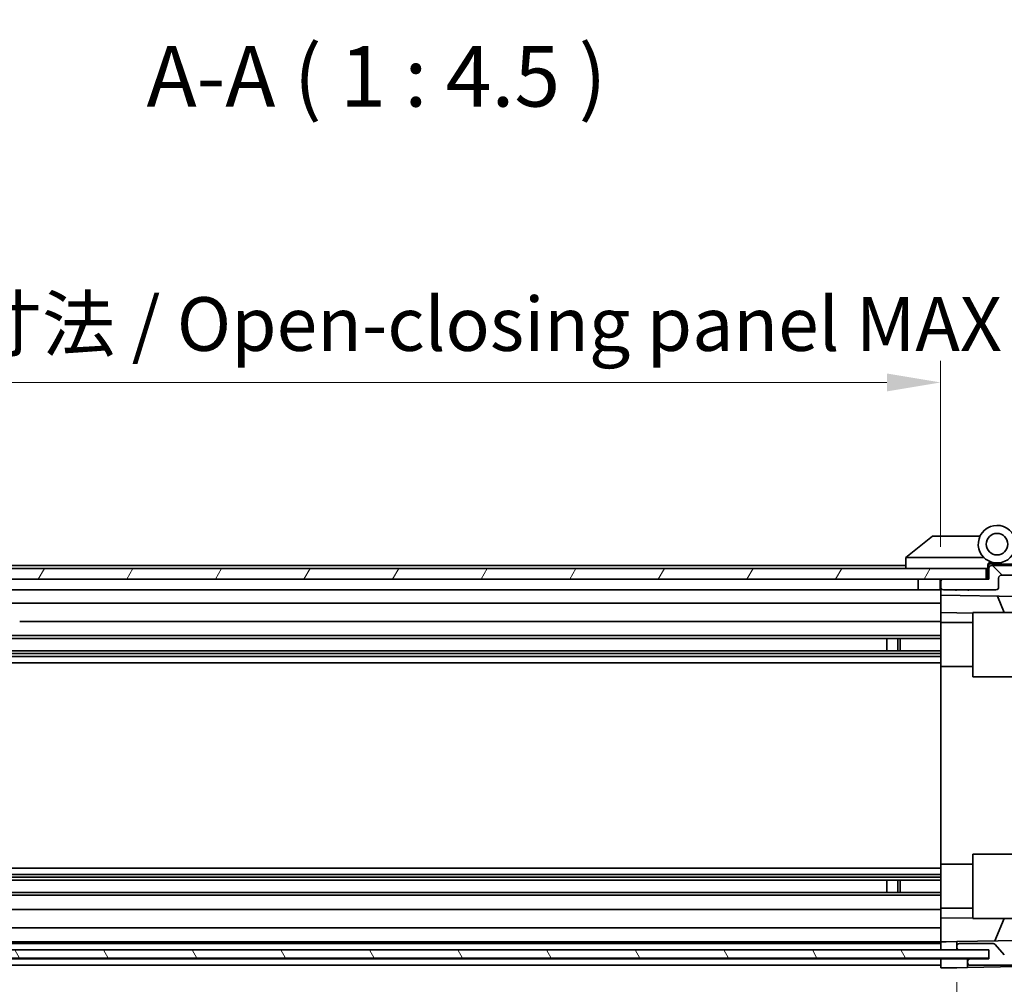
# Model space of a CAD drawing. Units: millimetres. Extents: x 0 to 7860, y -12 to 1265.
# Drawn here: x 2031 to 2214, y 113 to 292 of the extents above; entities that cross this region are included whole.
import ezdxf

# ---------------------------------------------------------------- set-up
doc = ezdxf.new("R2010")
doc.units = ezdxf.units.MM
doc.header["$LTSCALE"] = 4
doc.layers.get('Defpoints').update_dxf_attribs({"lineweight": 25})
for name, color, linetype, lineweight in [('Dimension (ISO)', 7, 'Continuous', 18), ('Hatch (ISO)', 1, 'Continuous', 18), ('Symbol (ISO)', 7, 'Continuous', 18), ('Visible (ISO)', 7, 'Continuous', 35), ('Visible Narrow (ISO)', 7, 'Continuous', 25)]:
    doc.layers.add(name, color=color, linetype=linetype, lineweight=lineweight)
doc.styles.add('Note Text (TK)', font='txt')
doc.dimstyles.new('Default - Method 1b (TK)', dxfattribs={"dimscale": 4, "dimtxt": 2.5, "dimasz": 2.5, "dimexe": 1, "dimexo": 1.5, "dimgap": 1, "dimtad": 1, "dimtoh": 1, "dimrnd": 1e-08, "dimdsep": 46, "dimtxsty": 'Note Text (TK)', "dimcen": 0.09, "dimdle": 5, "dimclrd": 100, "dimclre": 100, "dimclrt": 7, "dimadec": 1, "dimazin": 1, "dimtfac": 1, "dimtmove": 0, "dimatfit": 3, "dimfxl": 1, "dimtolj": 1, "dimlwd": -1, "dimlwe": -1, "dimarcsym": 0})

# ---------------------------------------------------------------- blocks, each defined once
blk = doc.blocks.new('*D273')
at = {"layer": 'Defpoints', "color": 0}
for p in [(1998.09, 115.7), (2202.09, 115.61), (2202.09, 72.54)]:
    blk.add_point(p, dxfattribs=at)
at = {"layer": 'Dimension (ISO)', "color": 100}
for p, q in [((1998.09, 109.7), (1998.09, 68.54)), ((2202.09, 109.61), (2202.09, 68.54)), ((2008.09, 72.54), (2192.09, 72.54))]:
    blk.add_line(p, q, dxfattribs=at)
for points in [[(2008.09, 74.2), (2008.09, 70.87), (1998.09, 72.54)], [(2192.09, 74.2), (2192.09, 70.87), (2202.09, 72.54)]]:
    blk.add_solid(points, dxfattribs=at)
at = {"layer": 'Dimension (ISO)', "color": 7, "insert": (2024.84, 83.13), "char_height": 10, "attachment_point": 4, "style": 'Note Text (TK)'}
blk.add_mtext('\\A1;有効寸法 / MAX dim. 204', dxfattribs=at)
blk = doc.blocks.new('*D278')
at = {"layer": 'Defpoints', "color": 0}
for p in [(1995.09, 118.96), (2205.09, 118.96), (2205.09, 33.46)]:
    blk.add_point(p, dxfattribs=at)
at = {"layer": 'Dimension (ISO)', "color": 100}
for p, q in [((1995.09, 112.96), (1995.09, 29.46)), ((2205.09, 112.96), (2205.09, 29.46)), ((2005.09, 33.46), (2195.09, 33.46))]:
    blk.add_line(p, q, dxfattribs=at)
for points in [[(2005.09, 35.13), (2005.09, 31.79), (1995.09, 33.46)], [(2195.09, 35.13), (2195.09, 31.79), (2205.09, 33.46)]]:
    blk.add_solid(points, dxfattribs=at)
at = {"layer": 'Dimension (ISO)', "color": 7, "insert": (1938.53, 44.34), "char_height": 10, "attachment_point": 4, "style": 'Note Text (TK)'}
blk.add_mtext('\\A1;ハメ込みパネル有効寸法 / Slide panel MAX dim. 210', dxfattribs=at)
blk = doc.blocks.new('*D281')
at = {"layer": 'Defpoints', "color": 0}
for p in [(2202.09, 224.62), (1998.09, 190.85), (2202.09, 188.01)]:
    blk.add_point(p, dxfattribs=at)
at = {"layer": 'Dimension (ISO)', "color": 100}
for p, q in [((1998.09, 196.85), (1998.09, 228.62)), ((2202.09, 194.01), (2202.09, 228.62)), ((2008.09, 224.62), (2192.09, 224.62))]:
    blk.add_line(p, q, dxfattribs=at)
for points in [[(2008.09, 226.29), (2008.09, 222.96), (1998.09, 224.62)], [(2192.09, 226.29), (2192.09, 222.96), (2202.09, 224.62)]]:
    blk.add_solid(points, dxfattribs=at)
at = {"layer": 'Dimension (ISO)', "color": 7, "insert": (1925.61, 235.5), "char_height": 10, "attachment_point": 4, "style": 'Note Text (TK)'}
blk.add_mtext('\\A1;開閉パネル有効寸法 / Open-closing panel MAX dim. 204', dxfattribs=at)

msp = doc.modelspace()

# ---------------------------------------------------------------- hatches: boundary and pattern name
at = {"layer": 'Hatch (ISO)'}
h = msp.add_hatch(dxfattribs=at)
h.set_pattern_fill('ANSI31', color=256, scale=114.3, angle=14.999978, style=0)
h.set_pattern_definition([(60, (1508.75, -36), (-12.37334, 7.14375), [])])
h.paths.add_polyline_path([(2210.5946, 188.0096), (2210.5946, 190.0096), (1989.5946, 190.0096), (1989.5946, 188.0096), (1997.5946, 188.0096), (2202.5946, 188.0096)])
h = msp.add_hatch(dxfattribs=at)
h.set_pattern_fill('ANSI31', color=256, scale=114.3, angle=90.00021, style=0)
h.set_pattern_definition([(135.0002, (1508.75, -36), (-10.10275, -10.10283), [])])
edge = h.paths.add_edge_path()
edge.add_ellipse((2222.7946, 124.9381), major_axis=(1.4142, -1.4142), ratio=1, start_angle=0, end_angle=45)
edge.add_line((2224.7946, 124.9381), (2224.7946, 181.6812))
edge.add_ellipse((2222.7946, 181.6812), major_axis=(2, 0), ratio=1, start_angle=0, end_angle=45)
edge.add_line((2224.2088, 183.0954), (2217.3804, 189.9239))
edge.add_ellipse((2215.9662, 188.5096), major_axis=(1.4142, 1.4142), ratio=1, start_angle=0, end_angle=45)
edge.add_line((2215.9662, 190.5096), (2211.5946, 190.5096))
edge.add_ellipse((2211.5946, 190.0096), major_axis=(0, 0.5), ratio=1, start_angle=0, end_angle=90)
edge.add_line((2211.0946, 190.0096), (2211.0946, 188.0096))
edge.add_line((2211.0946, 188.0096), (2210.5946, 188.0096))
edge.add_line((2210.5946, 188.0096), (2202.5946, 188.0096))
edge.add_ellipse((2202.5946, 187.5096), major_axis=(0, 0.5), ratio=1, start_angle=0, end_angle=90)
edge.add_line((2202.0946, 187.5096), (2202.0946, 186.5096))
edge.add_ellipse((2202.5946, 186.5096), major_axis=(-0.5, 0), ratio=1, start_angle=0, end_angle=90)
edge.add_line((2202.5946, 186.0096), (2212.3946, 186.0096))
edge.add_ellipse((2212.3946, 186.5096), major_axis=(0, -0.5), ratio=1, start_angle=0, end_angle=90)
edge.add_line((2212.8946, 186.5096), (2212.8946, 188.2096))
edge.add_ellipse((2213.3946, 188.2096), major_axis=(-0.5, 0), ratio=1, start_angle=270, end_angle=360, ccw=False)
edge.add_line((2213.3946, 188.7096), (2215.8419, 188.7096))
edge.add_ellipse((2215.8419, 188.2096), major_axis=(0, 0.5), ratio=1, start_angle=315, end_angle=360, ccw=False)
edge.add_line((2216.1955, 188.5632), (2217.7455, 187.0132))
edge.add_ellipse((2217.3919, 186.6596), major_axis=(0.3536, 0.3536), ratio=1, start_angle=225, end_angle=360, ccw=False)
edge.add_line((2217.3919, 186.1596), (2217.0946, 186.1596))
edge.add_ellipse((2217.0946, 185.6596), major_axis=(0, 0.5), ratio=1, start_angle=0, end_angle=90)
edge.add_line((2216.5946, 185.6596), (2216.5946, 184.0096))
edge.add_ellipse((2217.0946, 184.0096), major_axis=(-0.5, 0), ratio=1, start_angle=0, end_angle=90)
edge.add_line((2217.0946, 183.5096), (2217.8446, 183.5096))
edge.add_line((2217.8446, 183.5096), (2217.8446, 184.9096))
edge.add_line((2217.8446, 184.9096), (2220.6446, 184.9096))
edge.add_line((2220.6446, 184.9096), (2220.6446, 183.5096))
edge.add_line((2220.6446, 183.5096), (2222.3446, 183.5096))
edge.add_line((2222.3446, 183.5096), (2222.3446, 180.1096))
edge.add_line((2222.3446, 180.1096), (2220.6446, 180.1096))
edge.add_line((2220.6446, 180.1096), (2220.6446, 178.7096))
edge.add_line((2220.6446, 178.7096), (2217.8446, 178.7096))
edge.add_line((2217.8446, 178.7096), (2217.8446, 180.1096))
edge.add_line((2217.8446, 180.1096), (2217.0946, 180.1096))
edge.add_ellipse((2217.0946, 179.6096), major_axis=(0, 0.5), ratio=1, start_angle=0, end_angle=90)
edge.add_line((2216.5946, 179.6096), (2216.5946, 177.4823))
edge.add_ellipse((2217.3522, 177.7394), major_axis=(-0.7576, -0.2571), ratio=1, start_angle=0, end_angle=113.335886)
edge.add_ellipse((2219.0946, 175.8096), major_axis=(-1.2063, 1.336), ratio=1, start_angle=95.840426, end_angle=360, ccw=False)
edge.add_ellipse((2217.3522, 173.8799), major_axis=(0.5361, 0.5938), ratio=1, start_angle=0, end_angle=113.335886)
edge.add_line((2216.5946, 174.137), (2216.5945, 173.6228))
edge.add_ellipse((2217.3522, 173.8799), major_axis=(-0.7577, -0.2571), ratio=1, start_angle=0, end_angle=29.176312)
edge.add_ellipse((2219.0946, 175.8096), major_axis=(-2.2786, -2.5236), ratio=1, start_angle=0, end_angle=102.759257)
edge.add_ellipse((2222.4949, 173.8999), major_axis=(-0.4357, 0.2447), ratio=1, start_angle=209.320529, end_angle=360, ccw=False)
edge.add_line((2222.9946, 173.8999), (2222.9946, 132.7194))
edge.add_ellipse((2222.4949, 132.7194), major_axis=(0.4997, 0), ratio=1, start_angle=209.320529, end_angle=360, ccw=False)
edge.add_ellipse((2219.0946, 130.8096), major_axis=(2.9645, 1.665), ratio=1, start_angle=0, end_angle=102.759257)
edge.add_ellipse((2217.3522, 132.7394), major_axis=(-0.5362, 0.5939), ratio=1, start_angle=0, end_angle=29.176312)
edge.add_line((2216.5945, 132.9965), (2216.5946, 132.4823))
edge.add_ellipse((2217.3522, 132.7394), major_axis=(-0.7576, -0.2571), ratio=1, start_angle=0, end_angle=113.335886)
edge.add_ellipse((2219.0946, 130.8096), major_axis=(-1.2063, 1.336), ratio=1, start_angle=95.840426, end_angle=360, ccw=False)
edge.add_ellipse((2217.3522, 128.8799), major_axis=(0.5361, 0.5938), ratio=1, start_angle=0, end_angle=113.335886)
edge.add_line((2216.5946, 129.137), (2216.5946, 127.0096))
edge.add_ellipse((2217.0946, 127.0096), major_axis=(-0.5, 0), ratio=1, start_angle=0, end_angle=90)
edge.add_line((2217.0946, 126.5096), (2217.8446, 126.5096))
edge.add_line((2217.8446, 126.5096), (2217.8446, 127.9096))
edge.add_line((2217.8446, 127.9096), (2220.6446, 127.9096))
edge.add_line((2220.6446, 127.9096), (2220.6446, 126.5096))
edge.add_line((2220.6446, 126.5096), (2222.3446, 126.5096))
edge.add_line((2222.3446, 126.5096), (2222.3446, 123.1096))
edge.add_line((2222.3446, 123.1096), (2220.6446, 123.1096))
edge.add_line((2220.6446, 123.1096), (2220.6446, 121.7096))
edge.add_line((2220.6446, 121.7096), (2217.8446, 121.7096))
edge.add_line((2217.8446, 121.7096), (2217.8446, 123.1096))
edge.add_line((2217.8446, 123.1096), (2217.0946, 123.1096))
edge.add_ellipse((2217.0946, 122.6096), major_axis=(0, 0.5), ratio=1, start_angle=0, end_angle=90)
edge.add_line((2216.5946, 122.6096), (2216.5946, 120.9596))
edge.add_ellipse((2217.0946, 120.9596), major_axis=(-0.5, 0), ratio=1, start_angle=0, end_angle=90)
edge.add_line((2217.0946, 120.4596), (2217.3919, 120.4596))
edge.add_ellipse((2217.3919, 119.9596), major_axis=(0, 0.5), ratio=1, start_angle=225, end_angle=360, ccw=False)
edge.add_line((2217.7455, 119.6061), (2216.1955, 118.0561))
edge.add_ellipse((2215.8419, 118.4096), major_axis=(0.3536, -0.3536), ratio=1, start_angle=315, end_angle=360, ccw=False)
edge.add_line((2215.8419, 117.9096), (2214.3191, 117.9096))
edge.add_ellipse((2214.3191, 118.4096), major_axis=(0, -0.5), ratio=1, start_angle=311.633539, end_angle=360, ccw=False)
edge.add_line((2213.9454, 118.0775), (2212.2438, 119.9918))
edge.add_ellipse((2211.8701, 119.6596), major_axis=(0.3737, 0.3322), ratio=1, start_angle=0, end_angle=48.366461)
edge.add_line((2211.8701, 120.1596), (2205.5946, 120.1596))
edge.add_ellipse((2205.5946, 119.6596), major_axis=(0, 0.5), ratio=1, start_angle=0, end_angle=90)
edge.add_line((2205.0946, 119.6596), (2205.0946, 119.4596))
edge.add_ellipse((2205.5946, 119.4596), major_axis=(-0.5, 0), ratio=1, start_angle=0, end_angle=90)
edge.add_line((2205.5946, 118.9596), (2211.0446, 118.9596))
edge.add_line((2211.0446, 118.9596), (2211.0946, 118.9596))
edge.add_line((2211.0946, 118.9596), (2211.0946, 117.3096))
edge.add_line((2211.0946, 117.3096), (2207.5946, 117.3096))
edge.add_ellipse((2207.5946, 116.8096), major_axis=(0, 0.5), ratio=1, start_angle=0, end_angle=90)
edge.add_line((2207.0946, 116.8096), (2207.0946, 116.6096))
edge.add_ellipse((2207.5946, 116.6096), major_axis=(-0.5, 0), ratio=1, start_angle=0, end_angle=90)
edge.add_line((2207.5946, 116.1096), (2215.9662, 116.1096))
edge.add_ellipse((2215.9662, 118.1096), major_axis=(0, -2), ratio=1, start_angle=0, end_angle=45)
edge.add_line((2217.3804, 116.6954), (2224.2088, 123.5239))
h = msp.add_hatch(dxfattribs=at)
h.set_pattern_fill('ANSI31', color=256, scale=114.3, angle=75.000175, style=0)
h.set_pattern_definition([(120.0002, (1508.75, -36), (-12.37332, -7.1438), [])])
h.paths.add_polyline_path([(2211.0446, 117.4596), (2211.0446, 118.9596), (2205.5946, 118.9596), (1994.5946, 118.9596), (1989.1446, 118.9596), (1989.1446, 117.4596)])

# ---------------------------------------------------------------- linework, layer by layer
at = {"layer": 'Visible (ISO)'}
for p, q in [((2200.5946, 196.0096), (2195.6116, 192.0233)), ((2200.5946, 196.0096), (2201.1155, 196.0096)), ((2209.4323, 196.0096), (2201.1155, 196.0096)), ((2195.5946, 192.0096), (2195.6116, 192.0233)), ((2195.5946, 192.0096), (2195.5946, 190.0096)), ((2196.1155, 192.0096), (2210.1451, 192.0096)), ((2210.8946, 190.0096), (2210.8946, 190.6939)), ((2211.0317, 190.8536), (2211.0946, 190.8525)), ((2216.2777, 190.7621), (2211.0946, 190.8525)), ((2211.0946, 190.8525), (2211.0946, 190.0096)), ((2211.3946, 191.0096), (2212.5946, 191.0096)), ((2210.5946, 190.0096), (1989.5946, 190.0096)), ((2195.5946, 190.5096), (2027.5946, 190.5096)), ((2210.5946, 188.0096), (2210.5946, 190.0096)), ((2210.8946, 190.0096), (2210.5946, 190.0096)), ((2210.8946, 188.0096), (2210.8946, 190.0096)), ((2211.0946, 190.0096), (2211.0946, 188.0096)), ((2215.9662, 190.5096), (2211.5946, 190.5096)), ((1989.5946, 188.0096), (2210.5946, 188.0096)), ((2197.8946, 188.0096), (2197.8946, 186.0096)), ((2201.9946, 188.0096), (2201.9946, 186.0096)), ((2202.0946, 187.5096), (2202.0946, 188.0096)), ((2202.0946, 187.5096), (2202.0946, 186.5096)), ((2211.0946, 188.0096), (2202.5946, 188.0096)), ((2212.8946, 186.5096), (2212.8946, 188.2096)), ((2213.3946, 188.7096), (2215.8419, 188.7096)), ((2197.8946, 186.0096), (2025.6946, 186.0096)), ((2201.9946, 186.0096), (2197.8946, 186.0096)), ((2202.0946, 186.0096), (2201.9946, 186.0096)), ((2202.0946, 185.0087), (2202.0946, 186.5096)), ((2202.5946, 186.0096), (2212.3946, 186.0096)), ((2202.0946, 183.5096), (2025.6946, 183.5096)), ((2202.0946, 184.0096), (2202.0946, 185.0087)), ((2202.0946, 185.0087), (2216.5946, 184.7556)), ((2202.0946, 184.0096), (2202.0946, 183.5096)), ((2202.0946, 181.7649), (2202.0946, 183.5096)), ((2213.9197, 181.8096), (2212.6588, 184.8243)), ((2202.0946, 180.1096), (2202.0946, 181.7649)), ((2208.0946, 181.6602), (2202.0946, 181.7649)), ((2208.0946, 181.8096), (2208.0946, 169.8096)), ((2208.0946, 181.8096), (2221.6732, 181.8096)), ((2202.0946, 180.1096), (2030.5946, 180.1096)), ((2202.0946, 180.1096), (2202.0946, 179.6096)), ((2202.0946, 179.9096), (2208.0946, 179.9096)), ((2202.0946, 179.0593), (2202.0946, 179.6096)), ((2202.0946, 179.0593), (2202.0946, 171.7096)), ((2202.0946, 177.4823), (2026.0946, 177.4823)), ((2202.0946, 176.9394), (2026.0946, 176.9394)), ((2192.0946, 176.9478), (2192.0946, 174.6715)), ((2194.0946, 174.6799), (2194.0946, 176.9394)), ((2194.5241, 176.9394), (2194.5241, 174.6799)), ((2202.0946, 174.6799), (1998.0946, 174.6799)), ((2202.0946, 174.137), (1998.0946, 174.137)), ((2202.0946, 173.6228), (1998.0946, 173.6228)), ((2202.0946, 172.4095), (1998.0946, 172.4095)), ((2202.0946, 134.9096), (2202.0946, 171.7096)), ((2202.0946, 171.7096), (2208.0946, 171.7096)), ((2208.0946, 169.8096), (2222.0946, 169.8096)), ((2208.0946, 136.8096), (2208.0946, 124.8096)), ((2208.0946, 136.8096), (2222.0946, 136.8096)), ((2202.0946, 134.2098), (1998.0946, 134.2098)), ((2202.0946, 134.9096), (2202.0946, 127.56)), ((2202.0946, 134.9096), (2208.0946, 134.9096)), ((2202.0946, 132.9965), (1998.0946, 132.9965)), ((2202.0946, 132.4823), (1998.0946, 132.4823)), ((2202.0946, 131.9394), (1998.0946, 131.9394)), ((2192.0946, 131.9478), (2192.0946, 129.6715)), ((2194.0946, 129.6799), (2194.0946, 131.9394)), ((2194.5241, 131.9394), (2194.5241, 129.6799)), ((2202.0946, 129.6799), (1998.0946, 129.6799)), ((2202.0946, 129.137), (1998.0946, 129.137)), ((2202.0946, 127.0096), (2202.0946, 127.56)), ((2202.0946, 127.0096), (2202.0946, 126.5096)), ((2202.0946, 126.7096), (2208.0946, 126.7096)), ((2202.0946, 126.5096), (1998.0946, 126.5096)), ((2202.0946, 124.8543), (2202.0946, 126.5096)), ((2202.0946, 124.8543), (2208.0946, 124.9591)), ((2202.0946, 123.1096), (2202.0946, 124.8543)), ((2208.0946, 124.8096), (2221.6732, 124.8096)), ((2212.1741, 120.6363), (2213.9197, 124.8096)), ((2202.0946, 123.1096), (1998.0946, 123.1096)), ((2202.0946, 123.1096), (2202.0946, 122.6096)), ((2202.0946, 120.9596), (2202.0946, 122.6096)), ((2202.0946, 120.4596), (1998.0946, 120.4596)), ((2202.0946, 120.1596), (1998.0946, 120.1596)), ((2202.0946, 120.9596), (2202.0946, 120.4604)), ((2202.0946, 120.4604), (2203.0946, 120.4778)), ((2202.0946, 118.9604), (2202.0946, 120.4604)), ((2202.0946, 119.4596), (2202.0946, 119.6596)), ((2203.0946, 120.4778), (2205.0946, 120.5127)), ((2216.6588, 120.7146), (2205.0946, 120.5127)), ((2205.0946, 120.5127), (2205.0946, 119.6596)), ((2205.0946, 119.6596), (2205.0946, 119.4596)), ((2205.0946, 119.4596), (2205.0946, 118.9604)), ((2211.8701, 120.1596), (2205.5946, 120.1596)), ((2213.9454, 118.0775), (2212.2438, 119.9918)), ((2211.0446, 118.9596), (1989.1446, 118.9596)), ((1989.1446, 117.4596), (2211.0446, 117.4596)), ((2202.0946, 118.9604), (2202.0946, 118.9596)), ((2203.0946, 118.9604), (2202.0946, 118.9604)), ((2202.0946, 117.3104), (2202.0946, 117.4596)), ((2202.0946, 117.3104), (2202.0946, 117.4596)), ((2205.0946, 118.9604), (2203.0946, 118.9604)), ((2205.0946, 118.9604), (2205.5674, 118.9604)), ((2205.5946, 118.9596), (2211.0946, 118.9596)), ((2211.0446, 117.4596), (2211.0446, 118.9596)), ((2211.0946, 118.9596), (2211.0946, 117.3096)), ((2202.0946, 117.3096), (1998.0946, 117.3096)), ((2202.0946, 116.1096), (1998.0946, 116.1096)), ((2202.0946, 117.3104), (2205.0946, 117.3104)), ((2202.0946, 115.6096), (2202.0946, 117.3104)), ((2202.0946, 116.6096), (2202.0946, 116.8096)), ((2205.0946, 115.662), (2202.0946, 115.6096)), ((2205.0946, 117.3104), (2207.0946, 117.3104)), ((2207.0946, 115.6969), (2205.0946, 115.662)), ((2207.0946, 117.3104), (2207.0946, 116.8096)), ((2211.0946, 117.3104), (2207.0946, 117.3104)), ((2207.0946, 116.8096), (2207.0946, 116.6096)), ((2207.0946, 116.6096), (2207.0946, 115.6969)), ((2216.2777, 115.8572), (2207.0946, 115.6969)), ((2211.0946, 117.3096), (2207.5946, 117.3096)), ((2207.5946, 116.1096), (2215.9662, 116.1096))]:
    msp.add_line(p, q, dxfattribs=at)
msp.add_circle((2212.5946, 194.5096), 2, dxfattribs=at)
for centre, radius, start, end in [((2212.5946, 194.5096), 3.5, 252.542397, 225.584691), ((2212.5946, 194.5096), 3.5, 225.584691, 252.542397), ((2211.3946, 190.6939), 0.5, 72.542397, 180), ((2211.3946, 190.5096), 0.5, 90, 180), ((2211.5946, 190.0096), 0.5, 90, 180), ((2202.5946, 187.5096), 0.5, 90, 180), ((2213.3946, 188.2096), 0.5, 90, 180), ((2202.5946, 186.5096), 0.5, 180, 270), ((2212.3946, 186.5096), 0.5, 270, 0), ((2205.5946, 119.6596), 0.5, 90, 180), ((2205.5946, 119.4596), 0.5, 180, 270), ((2211.8701, 119.6596), 0.5, 41.633539, 90), ((2207.5946, 116.8096), 0.5, 90, 180), ((2207.5946, 116.6096), 0.5, 180, 270)]:
    msp.add_arc(centre, radius, start, end, dxfattribs=at)
msp.add_ellipse((2194.9974, 190.8916), major_axis=(1.3096, 1.0476), ratio=0.2981424, start_param=0.35673339, end_param=0.38402438, dxfattribs=at)
msp.add_open_spline([(2196.0946, 192.0092), (2196.0516, 192.0075), (2196.006, 192.0114), (2195.9014, 192.0237), (2195.8428, 192.033), (2195.746, 192.0432), (2195.7087, 192.0451), (2195.648, 192.0407), (2195.6256, 192.0344), (2195.6116, 192.0233)], degree=3, knots=[0, 0, 0, 0, 0.0129194231, 0.0129194231, 0.0292235169, 0.0292235169, 0.0422861714, 0.0422861714, 0.0554565223, 0.0554565223, 0.0554565223, 0.0554565223], dxfattribs=at)
at = {"layer": 'Visible Narrow (ISO)'}
for p, q in [((2204.8956, 186.0096), (2204.8956, 185.8154)), ((2207.2936, 185.8154), (2207.2936, 186.0096)), ((2192.0946, 176.9478), (2202.0946, 176.9478)), ((2202.0946, 174.6715), (2192.0946, 174.6715)), ((2192.0946, 131.9478), (2202.0946, 131.9478)), ((2202.0946, 129.6715), (2192.0946, 129.6715))]:
    msp.add_line(p, q, dxfattribs=at)

# ---------------------------------------------------------------- texts
at = {"layer": 'Symbol (ISO)', "color": 7, "insert": (2054.2203, 272.4717), "char_height": 11.25, "attachment_point": 7, "style": 'Note Text (TK)'}
msp.add_mtext('A-A ( 1 : 4.5 )', dxfattribs=at)

# ---------------------------------------------------------------- dimensions: what is measured, and where the dimension line sits
at = {"layer": 'Dimension (ISO)', "color": 100}
for base, p1, p2, text, picture, middle in [((2202.0946, 224.6235), (1998.0946, 190.8525), (2202.0946, 188.0096), '開閉パネル有効寸法 / Open-closing panel MAX dim. <>', '*D281', (2100.0946, 224.6235)), ((2202.0946, 72.5383), (1998.0946, 115.6969), (2202.0946, 115.6096), '有効寸法 / MAX dim. <>', '*D273', (2103.0497, 72.5383))]:
    dim = msp.add_linear_dim(base=base, p1=p1, p2=p2, angle=180, text=text, dimstyle='Default - Method 1b (TK)', override={"dimscale": 0, "dimtxt": 10, "dimasz": 10, "dimexe": 4, "dimexo": 6, "dimgap": 4, "dimtoh": 0, "dimdec": 2, "dimcen": 0.36, "dimtp": 0, "dimtm": 0, "dimtdec": 2, "dimtix": 0, "dimtofl": 0, "dimtmove": 0, "dimatfit": 1}, dxfattribs=at)
    dim.commit()
    dim.dimension.update_dxf_attribs({"geometry": picture, "text_midpoint": middle, "dimtype": 160})
dim = msp.add_linear_dim(base=(2205.0946, 33.4604), p1=(1995.0946, 118.9604), p2=(2205.0946, 118.9604), text='ハメ込みパネル有効寸法 / Slide panel MAX dim. <>', dimstyle='Default - Method 1b (TK)', override={"dimscale": 0, "dimtxt": 10, "dimasz": 10, "dimexe": 4, "dimexo": 6, "dimgap": 4, "dimtoh": 0, "dimdec": 2, "dimcen": 0.36, "dimtp": 0, "dimtm": 0, "dimtdec": 2, "dimtix": 0, "dimtofl": 0, "dimtmove": 0, "dimatfit": 1}, dxfattribs=at)
dim.commit()
dim.dimension.update_dxf_attribs({"geometry": '*D278', "text_midpoint": (2100.0946, 33.4604), "dimtype": 160})

doc.saveas('drawing.dxf')
